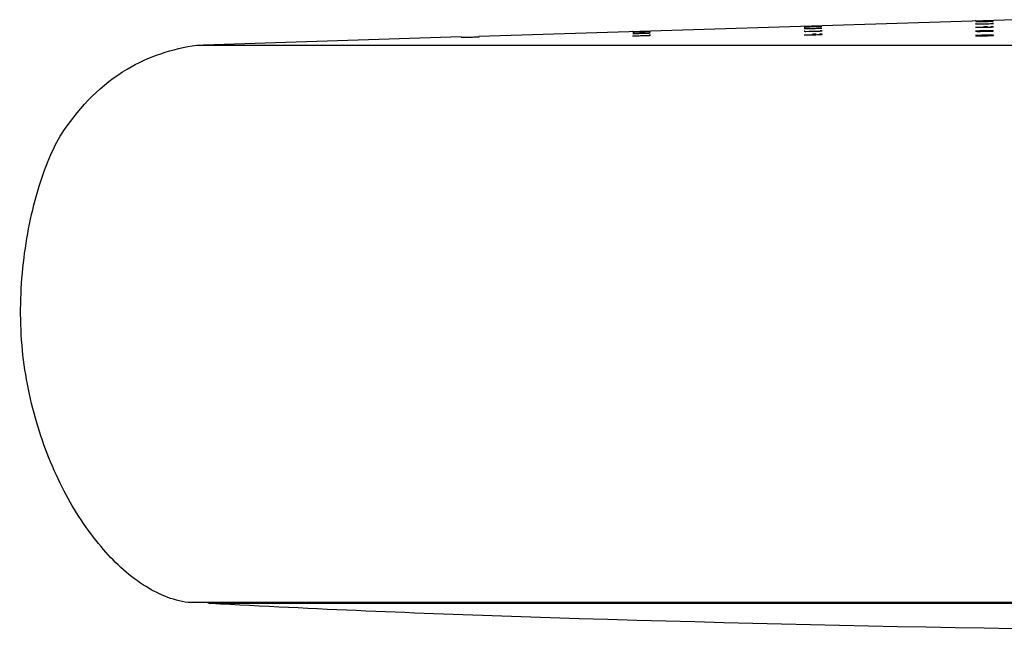
# Model space of a CAD drawing. Units: millimetres. Extents: x 0 to 297, y 0 to 210.
# Drawn here: x 21 to 32, y 39 to 46 of the extents above; entities that cross this region are included whole.
import ezdxf

# ---------------------------------------------------------------- set-up
doc = ezdxf.new("R2010")
doc.units = ezdxf.units.MM
doc.header["$LTSCALE"] = 16.335
doc.layers.get('0').update_dxf_attribs({"linetype": 'CONTINUOUS'})

msp = doc.modelspace()

# ---------------------------------------------------------------- linework, layer by layer
at = {"color": 7, "linetype": 'Continuous'}
for p, q in [((31.9544, 46.0617), (25.9088, 45.8726)), ((29.5774, 45.9815), (29.5751, 45.9813)), ((29.5752, 45.9813), (29.578, 45.9812)), ((29.5752, 45.9615), (29.5856, 45.9612)), ((29.578, 45.9812), (29.5987, 45.9816)), ((29.5856, 45.9612), (29.6145, 45.9615)), ((29.7735, 45.9671), (29.7631, 45.9674)), ((29.7737, 45.9873), (29.7709, 45.9874)), ((31.508, 46.0487), (31.5077, 46.0487)), ((31.5078, 46.0139), (31.5086, 46.0137)), ((31.5107, 46.0396), (31.5098, 46.0395)), ((31.5099, 46.0395), (31.5148, 46.0393)), ((31.5148, 46.0393), (31.5378, 46.0397)), ((31.5246, 46.0134), (31.5577, 46.0137)), ((31.7044, 46.0452), (31.6995, 46.0454)), ((31.7082, 46.0191), (31.7073, 46.0193)), ((25.709, 45.8663), (22.8046, 45.7755)), ((25.7076, 45.8682), (25.7074, 45.8682)), ((25.708, 45.8627), (25.7091, 45.8627)), ((25.9089, 45.8689), (25.9078, 45.869)), ((27.6414, 45.9284), (27.6409, 45.9284)), ((27.6416, 45.9223), (27.6433, 45.9222)), ((27.6429, 45.9064), (27.6426, 45.9063)), ((27.6426, 45.9063), (27.6495, 45.9061)), ((27.6433, 45.9222), (27.6622, 45.9226)), ((27.6495, 45.9061), (27.6749, 45.9065)), ((27.8377, 45.912), (27.8308, 45.9122)), ((27.8413, 45.9284), (27.8396, 45.9284)), ((29.5943, 45.93), (29.6295, 45.9304)), ((22.7276, 45.7755), (52.0878, 45.7755)), ((52.185, 39.4857), (22.6303, 39.4857)), ((37.4077, 39.485), (22.8217, 39.485)), ((51.9295, 39.4751), (22.8859, 39.4751))]:
    msp.add_line(p, q, dxfattribs=at)
for centre, radius, start, end in [((29.3955, 54.9449), 8.9657, 271.29842, 271.8009), ((29.5223, 51.1558), 5.1951, 271.0161, 271.46144), ((29.4786, 53.0142), 7.054, 271.43134, 271.78663), ((31.5349, 48.59), 2.6145, 270.04283, 270.89721), ((31.4231, 51.7199), 5.6814, 271.15733, 271.52454), ((31.4794, 50.899), 4.8859, 270.91788, 271.41524), ((31.3224, 55.6934), 9.6562, 271.49448, 271.74767), ((31.512, 50.404), 4.4287, 270.82532, 271.40518), ((31.7054, 41.583), 4.3989, 90.84105, 91.42056), ((31.4669, 51.5213), 5.5084, 271.38556, 271.84063), ((27.4095, 56.4086), 10.4891, 271.38042, 271.79807), ((27.5714, 51.3034), 5.398, 271.09895, 271.49814), ((27.4967, 54.3299), 8.4253, 271.4681, 271.75788), ((27.256, 61.812), 15.8946, 271.73983, 271.89779), ((29.6011, 48.5371), 2.6462, 270.04288, 270.90025), ((29.5549, 50.7163), 4.7865, 270.89314, 271.41051), ((29.5778, 50.3782), 4.4875, 270.82873, 271.40274), ((29.7742, 41.4378), 4.4596, 90.83432, 91.41265), ((29.5538, 50.8701), 4.9403, 271.37868, 271.88089), ((31.5467, 48.8756), 2.9455, 270.01779, 270.83566), ((31.5561, 48.9829), 3.1029, 270.0034, 270.8054), ((31.6598, 42.8365), 3.0498, 90.00413, 90.81597), ((31.6697, 43.052), 2.8843, 90.01856, 90.84845), ((22.8914, 39.5749), 0.1, 244.48857, 266.85328), ((31.6321, 202.5128), 163.2705, 266.929336, 268.158174), ((37.4014, 378.9163), 339.7683, 268.141881, 269.902814)]:
    msp.add_arc(centre, radius, start, end, dxfattribs=at)
for points, knots in [([(29.5849, 45.9624), (29.5825, 45.9622), (29.5791, 45.9623), (29.5765, 45.9616), (29.5752, 45.9617), (29.5752, 45.9615)], [0, 0, 0, 0, 0.7428443, 0.9334802, 1, 1, 1, 1]), ([(29.6773, 45.9837), (29.6897, 45.9841), (29.7077, 45.9846), (29.7304, 45.9854), (29.745, 45.9859), (29.7564, 45.9866), (29.7661, 45.9863), (29.7698, 45.9878), (29.774, 45.9867), (29.7739, 45.9873)], [0, 0, 0, 0, 0.3849685, 0.5578411, 0.7090328, 0.83285, 0.9246621, 0.9811829, 1, 1, 1, 1]), ([(29.6986, 45.9636), (29.7086, 45.964), (29.7229, 45.9644), (29.7409, 45.9651), (29.752, 45.9656), (29.7606, 45.9661), (29.7678, 45.9661), (29.7705, 45.9671), (29.7736, 45.9666), (29.7735, 45.9671)], [0, 0, 0, 0, 0.4000105, 0.5728995, 0.7211351, 0.8409274, 0.9286855, 0.9821414, 1, 1, 1, 1]), ([(31.5073, 45.9764), (31.5073, 45.9757), (31.5114, 45.9764), (31.5156, 45.9753), (31.5257, 45.9756), (31.5327, 45.9755), (31.5368, 45.9755)], [0, 0, 0, 0, 0.0657452, 0.2602262, 0.5769255, 1, 1, 1, 1]), ([(31.513, 46.0146), (31.5117, 46.0145), (31.5105, 46.014), (31.5079, 46.0144), (31.5078, 46.0139)], [0, 0, 0, 0, 0.7408666, 1, 1, 1, 1]), ([(31.5086, 46.0137), (31.5093, 46.0136), (31.5147, 46.0134), (31.52, 46.0134), (31.5246, 46.0134)], [0, 0, 0, 0, 0.1340438, 1, 1, 1, 1]), ([(31.6169, 46.0417), (31.6283, 46.0421), (31.6448, 46.0426), (31.6656, 46.0434), (31.6787, 46.0438), (31.6889, 46.0444), (31.6977, 46.0443), (31.7008, 46.0455), (31.7047, 46.0447), (31.7045, 46.0452)], [0, 0, 0, 0, 0.3903488, 0.5632656, 0.7134222, 0.835845, 0.9261934, 0.9816697, 1, 1, 1, 1]), ([(31.6206, 45.9766), (31.6322, 45.9769), (31.6489, 45.9774), (31.67, 45.9782), (31.6832, 45.9787), (31.6935, 45.9793), (31.7021, 45.9795), (31.7055, 45.9805), (31.7091, 45.9803), (31.709, 45.9808)], [0, 0, 0, 0, 0.3923378, 0.5653783, 0.7152426, 0.8370915, 0.9267091, 0.9816061, 1, 1, 1, 1]), ([(31.6438, 46.0158), (31.6525, 46.0161), (31.6681, 46.0167), (31.6864, 46.0174), (31.6974, 46.0181), (31.7034, 46.0182), (31.7057, 46.019), (31.7082, 46.0187), (31.7082, 46.0191)], [0, 0, 0, 0, 0.4070188, 0.7267381, 0.8444956, 0.9305043, 0.9825539, 1, 1, 1, 1]), ([(31.709, 45.9808), (31.7089, 45.9814), (31.7051, 45.9808), (31.7005, 45.9819), (31.6907, 45.9815), (31.6837, 45.9817), (31.6795, 45.9817)], [0, 0, 0, 0, 0.0690518, 0.2645361, 0.5800093, 1, 1, 1, 1]), ([(31.7073, 46.0193), (31.7066, 46.0194), (31.7012, 46.0196), (31.6959, 46.0196), (31.6913, 46.0196)], [0, 0, 0, 0, 0.136291, 1, 1, 1, 1]), ([(25.7091, 45.8627), (25.7217, 45.8628), (25.7452, 45.8636), (25.7811, 45.8645), (25.8164, 45.8656), (25.846, 45.8665), (25.8679, 45.8673), (25.8817, 45.8677), (25.8926, 45.8684), (25.9016, 45.8681), (25.9055, 45.8695), (25.9091, 45.8684), (25.9091, 45.8689)], [0, 0, 0, 0, 0.1877205, 0.3532737, 0.5383099, 0.7176831, 0.7974721, 0.8669563, 0.923614, 0.9656116, 0.9913452, 1, 1, 1, 1]), ([(27.6412, 45.8805), (27.6412, 45.8802), (27.6431, 45.8805), (27.6451, 45.88), (27.65, 45.8801), (27.6534, 45.8801), (27.6554, 45.8801)], [0, 0, 0, 0, 0.0655375, 0.2578927, 0.571568, 1, 1, 1, 1]), ([(27.6449, 45.9225), (27.6441, 45.9225), (27.6432, 45.9221), (27.6415, 45.9225), (27.6414, 45.9223)], [0, 0, 0, 0, 0.7457485, 1, 1, 1, 1]), ([(27.6554, 45.8801), (27.66, 45.8801), (27.6844, 45.8802), (27.7089, 45.8808), (27.7287, 45.8813)], [0, 0, 0, 0, 0.1871862, 1, 1, 1, 1]), ([(27.7287, 45.8813), (27.7428, 45.8816), (27.7634, 45.8822), (27.7897, 45.8831), (27.807, 45.8836), (27.8207, 45.8845), (27.8324, 45.8844), (27.8368, 45.886), (27.8419, 45.8851), (27.8418, 45.8858)], [0, 0, 0, 0, 0.3729225, 0.5458811, 0.6994657, 0.826585, 0.9217385, 0.9803528, 1, 1, 1, 1]), ([(27.7551, 45.9085), (27.766, 45.9088), (27.7816, 45.9093), (27.8013, 45.9101), (27.8137, 45.9105), (27.8232, 45.9111), (27.8314, 45.9111), (27.8343, 45.9121), (27.8379, 45.9115), (27.8377, 45.912)], [0, 0, 0, 0, 0.3938881, 0.5668174, 0.716325, 0.8378411, 0.9272163, 0.9819242, 1, 1, 1, 1]), ([(27.7824, 45.9261), (27.7905, 45.9263), (27.8048, 45.9269), (27.8216, 45.9273), (27.8316, 45.928), (27.8371, 45.9278), (27.8393, 45.9286), (27.8415, 45.9281), (27.8415, 45.9284)], [0, 0, 0, 0, 0.409316, 0.728392, 0.8455064, 0.9310142, 0.9827325, 1, 1, 1, 1]), ([(27.8418, 45.8858), (27.8417, 45.8862), (27.8399, 45.8858), (27.8377, 45.8864), (27.833, 45.8862), (27.8295, 45.8863), (27.8275, 45.8863)], [0, 0, 0, 0, 0.06868, 0.2619695, 0.574523, 1, 1, 1, 1]), ([(29.5732, 45.8918), (29.5731, 45.8911), (29.5773, 45.8918), (29.5816, 45.8907), (29.5917, 45.891), (29.5989, 45.8909), (29.6031, 45.8909)], [0, 0, 0, 0, 0.0658468, 0.2603873, 0.5771607, 1, 1, 1, 1]), ([(29.5778, 45.9312), (29.5769, 45.9312), (29.576, 45.9308), (29.5742, 45.931), (29.5741, 45.9307)], [0, 0, 0, 0, 0.7393662, 1, 1, 1, 1]), ([(29.5741, 45.9307), (29.5741, 45.9305), (29.575, 45.9305), (29.5753, 45.9304), (29.5757, 45.9304)], [0, 0, 0, 0, 0.2570281, 1, 1, 1, 1]), ([(29.5757, 45.9304), (29.5767, 45.9303), (29.5828, 45.93), (29.589, 45.93), (29.5943, 45.93)], [0, 0, 0, 0, 0.1496399, 1, 1, 1, 1]), ([(29.6876, 45.8921), (29.6994, 45.8923), (29.7165, 45.8928), (29.738, 45.8936), (29.7516, 45.8941), (29.7621, 45.8948), (29.771, 45.895), (29.7745, 45.896), (29.7782, 45.8957), (29.7781, 45.8963)], [0, 0, 0, 0, 0.3916827, 0.5645844, 0.714461, 0.8364661, 0.9263434, 0.9814871, 1, 1, 1, 1]), ([(29.716, 45.9325), (29.7242, 45.9327), (29.7387, 45.9333), (29.7558, 45.934), (29.7659, 45.9347), (29.7715, 45.9348), (29.7737, 45.9355), (29.7759, 45.9353), (29.7759, 45.9357)], [0, 0, 0, 0, 0.4095848, 0.7287266, 0.8457461, 0.9311203, 0.982724, 1, 1, 1, 1]), ([(29.7781, 45.8963), (29.7779, 45.8969), (29.7741, 45.8963), (29.7694, 45.8974), (29.7595, 45.897), (29.7523, 45.8972), (29.7481, 45.8972)], [0, 0, 0, 0, 0.0689183, 0.2644672, 0.5800079, 1, 1, 1, 1]), ([(29.7742, 45.936), (29.7732, 45.936), (29.7671, 45.9363), (29.761, 45.9363), (29.7557, 45.9363)], [0, 0, 0, 0, 0.151294, 1, 1, 1, 1]), ([(29.7759, 45.9357), (29.7758, 45.9358), (29.775, 45.9358), (29.7746, 45.9359), (29.7742, 45.936)], [0, 0, 0, 0, 0.270195, 1, 1, 1, 1]), ([(31.5073, 45.9313), (31.5072, 45.9304), (31.5131, 45.9313), (31.5187, 45.9298), (31.5325, 45.9303), (31.542, 45.93), (31.5476, 45.93)], [0, 0, 0, 0, 0.0668896, 0.2634858, 0.5816295, 1, 1, 1, 1]), ([(31.6269, 45.936), (31.6123, 45.9358), (31.5908, 45.9354), (31.5632, 45.9346), (31.5449, 45.934), (31.5301, 45.9331), (31.5179, 45.9331), (31.5123, 45.9315), (31.5074, 45.9321), (31.5073, 45.9313)], [0, 0, 0, 0, 0.3666536, 0.5390666, 0.6932842, 0.821736, 0.9185183, 0.9786931, 1, 1, 1, 1]), ([(31.5078, 45.8816), (31.5077, 45.8813), (31.5094, 45.8812), (31.5113, 45.8808), (31.5157, 45.8807), (31.5239, 45.8803), (31.5378, 45.8801), (31.5496, 45.8801), (31.5563, 45.8801)], [0, 0, 0, 0, 0.017595, 0.0682468, 0.1517203, 0.2668928, 0.5857447, 1, 1, 1, 1]), ([(31.6164, 45.886), (31.6028, 45.8858), (31.5829, 45.8854), (31.5575, 45.8847), (31.5411, 45.8842), (31.5279, 45.8834), (31.5171, 45.8832), (31.5121, 45.8819), (31.5079, 45.8823), (31.5078, 45.8816)], [0, 0, 0, 0, 0.3755032, 0.5478623, 0.7003573, 0.8263439, 0.9207105, 0.9792838, 1, 1, 1, 1]), ([(31.5897, 45.9304), (31.6043, 45.9306), (31.6259, 45.931), (31.6536, 45.9317), (31.6719, 45.9323), (31.6865, 45.9332), (31.6989, 45.9333), (31.7039, 45.9348), (31.7091, 45.9342), (31.709, 45.935)], [0, 0, 0, 0, 0.3683437, 0.5413147, 0.6957816, 0.8240902, 0.9203782, 0.9797698, 1, 1, 1, 1]), ([(31.5997, 45.8804), (31.6134, 45.8805), (31.6333, 45.8809), (31.6587, 45.8816), (31.6752, 45.8821), (31.6882, 45.8829), (31.6992, 45.8831), (31.7037, 45.8844), (31.7082, 45.884), (31.7081, 45.8847)], [0, 0, 0, 0, 0.377239, 0.5501973, 0.7029824, 0.8288372, 0.9226596, 0.9803858, 1, 1, 1, 1]), ([(31.7081, 45.8847), (31.7081, 45.885), (31.7065, 45.8851), (31.7044, 45.8855), (31.7001, 45.8856), (31.6918, 45.886), (31.678, 45.8862), (31.6662, 45.8863), (31.6596, 45.8863)], [0, 0, 0, 0, 0.0190904, 0.070915, 0.1551109, 0.2705119, 0.5882981, 1, 1, 1, 1]), ([(31.709, 45.935), (31.7089, 45.936), (31.7035, 45.935), (31.6973, 45.9365), (31.6839, 45.936), (31.6743, 45.9363), (31.6687, 45.9363)], [0, 0, 0, 0, 0.0699567, 0.2675865, 0.5845161, 1, 1, 1, 1]), ([(21.2305, 44.812), (21.4167, 45.0857), (21.8563, 45.5424), (22.4537, 45.7342), (22.7276, 45.7755)], [0, 0, 0, 0, 0.5443873, 1, 1, 1, 1]), ([(22.6303, 39.4857), (22.4517, 39.5083), (22.0754, 39.6741), (21.6047, 40.125), (21.1972, 40.7531), (20.8916, 41.5241), (20.7243, 42.3991), (20.7456, 43.3062), (20.89, 44.0268), (21.067, 44.5207), (21.1723, 44.7264), (21.2305, 44.812)], [0, 0, 0, 0, 0.0876584, 0.1924598, 0.3142043, 0.4493214, 0.593939, 0.7448368, 0.8882545, 0.9495852, 1, 1, 1, 1])]:
    msp.add_open_spline(points, degree=3, knots=knots, dxfattribs=at)

doc.saveas('drawing.dxf')
